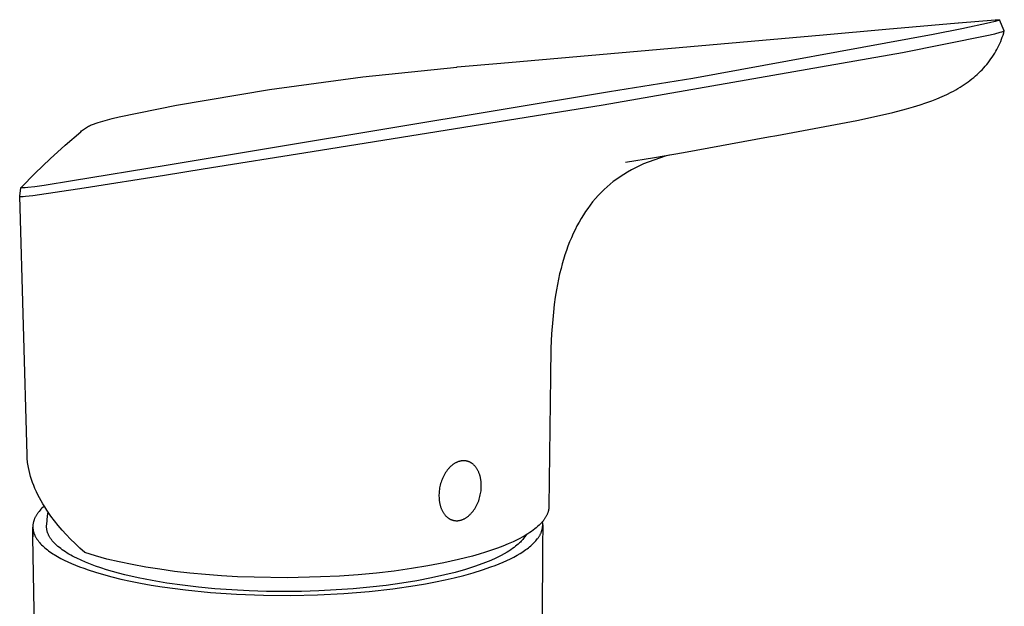
# Model space of a CAD drawing. Units: millimetres. Extents: x -334 to 136, y -329 to 311.
# Drawn here: x -334 to -217, y -155 to -85 of the extents above; entities that cross this region are included whole.
import ezdxf

# ---------------------------------------------------------------- set-up
doc = ezdxf.new("R2010")
doc.units = ezdxf.units.MM
doc.header["$MEASUREMENT"] = 0
doc.layers.add('Default', color=7, linetype='Continuous', true_color=0x000000)

msp = doc.modelspace()

# ---------------------------------------------------------------- linework, layer by layer
at = {"layer": 'Default', "color": 7, "true_color": 0xffffff}
for p, q in [((-230.81, -86.51), (-222.17, -85.76)), ((-222.15, -85.76), (-217.74, -85.39)), ((-218.41, -85.74), (-221.75, -86.46)), ((-217.73, -85.57), (-218.41, -85.74)), ((-217.74, -85.39), (-217.53, -85.37)), ((-217.52, -85.51), (-217.73, -85.57)), ((-217.53, -85.37), (-217.48, -85.37)), ((-217.37, -85.47), (-217.52, -85.51)), ((-217.48, -85.37), (-217.45, -85.37)), ((-217.45, -85.37), (-217.4, -85.37)), ((-217.4, -85.37), (-217.37, -85.37)), ((-217.37, -85.37), (-217.33, -85.37)), ((-217.33, -85.45), (-217.37, -85.47)), ((-217.33, -85.37), (-217.32, -85.37)), ((-217.32, -85.45), (-217.33, -85.45)), ((-217.32, -85.37), (-217.31, -85.37)), ((-217.31, -85.44), (-217.32, -85.45)), ((-217.31, -85.37), (-217.31, -85.37)), ((-217.31, -85.37), (-217.3, -85.37)), ((-217.3, -85.44), (-217.31, -85.44)), ((-217.3, -85.37), (-217.3, -85.37)), ((-217.3, -85.37), (-217.29, -85.37)), ((-217.28, -85.43), (-217.3, -85.44)), ((-217.29, -85.37), (-217.29, -85.37)), ((-217.29, -85.37), (-217.29, -85.37)), ((-217.29, -85.37), (-217.28, -85.37)), ((-217.28, -85.37), (-217.28, -85.37)), ((-217.28, -85.37), (-217.28, -85.37)), ((-217.28, -85.37), (-217.27, -85.37)), ((-217.27, -85.43), (-217.28, -85.43)), ((-217.27, -85.37), (-217.27, -85.37)), ((-217.27, -85.37), (-217.26, -85.37)), ((-217.26, -85.42), (-217.27, -85.43)), ((-217.26, -85.37), (-217.26, -85.38)), ((-217.26, -85.38), (-217.26, -85.38)), ((-217.26, -85.38), (-217.26, -85.38)), ((-217.26, -85.38), (-217.25, -85.38)), ((-217.25, -85.42), (-217.26, -85.42)), ((-217.26, -85.42), (-217.26, -85.42)), ((-217.25, -85.38), (-217.25, -85.38)), ((-217.25, -85.38), (-217.25, -85.38)), ((-217.25, -85.38), (-217.25, -85.38)), ((-217.25, -85.38), (-217.24, -85.38)), ((-217.24, -85.41), (-217.25, -85.41)), ((-217.25, -85.41), (-217.25, -85.41)), ((-217.25, -85.41), (-217.25, -85.42)), ((-217.24, -85.38), (-217.24, -85.38)), ((-217.24, -85.38), (-217.24, -85.38)), ((-217.24, -85.38), (-217.24, -85.38)), ((-217.24, -85.38), (-217.24, -85.38)), ((-217.24, -85.38), (-217.24, -85.39)), ((-217.24, -85.39), (-217.24, -85.39)), ((-217.24, -85.39), (-217.24, -85.39)), ((-217.24, -85.39), (-217.24, -85.39)), ((-217.24, -85.39), (-217.24, -85.39)), ((-217.24, -85.39), (-217.24, -85.39)), ((-217.24, -85.39), (-217.24, -85.39)), ((-217.24, -85.39), (-217.24, -85.39)), ((-217.24, -85.39), (-217.24, -85.39)), ((-217.24, -85.39), (-217.24, -85.39)), ((-217.24, -85.39), (-217.23, -85.39)), ((-217.23, -85.4), (-217.24, -85.4)), ((-217.24, -85.4), (-217.24, -85.4)), ((-217.24, -85.4), (-217.24, -85.4)), ((-217.24, -85.4), (-217.24, -85.4)), ((-217.24, -85.4), (-217.24, -85.4)), ((-217.24, -85.4), (-217.24, -85.41)), ((-217.24, -85.41), (-217.24, -85.41)), ((-217.24, -85.41), (-217.24, -85.41)), ((-217.24, -85.41), (-217.24, -85.41)), ((-217.24, -85.41), (-217.24, -85.41)), ((-217.24, -85.41), (-217.24, -85.41)), ((-217.24, -85.41), (-217.24, -85.41)), ((-217.24, -85.41), (-217.24, -85.41)), ((-217.23, -85.39), (-217.23, -85.39)), ((-217.23, -85.39), (-217.23, -85.39)), ((-217.23, -85.39), (-217.23, -85.39)), ((-217.23, -85.39), (-217.23, -85.39)), ((-217.23, -85.39), (-217.23, -85.39)), ((-217.23, -85.39), (-217.23, -85.39)), ((-217.23, -85.39), (-217.23, -85.39)), ((-217.23, -85.39), (-217.23, -85.39)), ((-217.23, -85.39), (-217.23, -85.39)), ((-217.23, -85.39), (-217.23, -85.39)), ((-217.23, -85.39), (-217.23, -85.39)), ((-217.23, -85.39), (-217.23, -85.39)), ((-217.23, -85.39), (-217.23, -85.39)), ((-217.23, -85.39), (-217.23, -85.39)), ((-217.23, -85.39), (-217.23, -85.39)), ((-217.23, -85.39), (-217.23, -85.39)), ((-217.23, -85.39), (-217.23, -85.39)), ((-217.23, -85.39), (-217.23, -85.39)), ((-217.23, -85.39), (-217.23, -85.39)), ((-217.23, -85.39), (-217.23, -85.39)), ((-217.23, -85.39), (-217.23, -85.39)), ((-217.23, -85.39), (-217.23, -85.39)), ((-217.23, -85.39), (-217.23, -85.39)), ((-217.23, -85.39), (-217.23, -85.39)), ((-217.23, -85.39), (-217.23, -85.39)), ((-217.23, -85.39), (-217.23, -85.4)), ((-217.23, -85.4), (-217.23, -85.4)), ((-217.23, -85.4), (-217.23, -85.4)), ((-217.23, -85.4), (-217.23, -85.4)), ((-217.23, -85.4), (-217.23, -85.4)), ((-217.23, -85.4), (-217.23, -85.4)), ((-217.23, -85.4), (-217.23, -85.4)), ((-217.23, -85.4), (-217.23, -85.4)), ((-217.23, -85.4), (-217.23, -85.4)), ((-217.23, -85.4), (-217.23, -85.4)), ((-217.23, -85.4), (-217.23, -85.4)), ((-217.23, -85.4), (-217.23, -85.4)), ((-217.23, -85.4), (-217.23, -85.4)), ((-217.23, -85.4), (-217.23, -85.4)), ((-217.23, -85.4), (-217.23, -85.4)), ((-217.23, -85.4), (-217.23, -85.4)), ((-217.23, -85.4), (-217.23, -85.4)), ((-217.23, -85.4), (-217.23, -85.4)), ((-217.23, -85.4), (-217.23, -85.4)), ((-217.23, -85.4), (-217.23, -85.4)), ((-217.23, -85.4), (-217.23, -85.4)), ((-217.23, -85.4), (-217.23, -85.4)), ((-217.23, -85.4), (-217.23, -85.4)), ((-217.23, -85.4), (-217.23, -85.4)), ((-217.23, -85.4), (-217.23, -85.4)), ((-217.23, -85.4), (-217.23, -85.4)), ((-216.66, -86.68), (-217.23, -85.4)), ((-238.32, -87.19), (-230.81, -86.51)), ((-221.75, -86.46), (-225.15, -87.14)), ((-218.74, -87.26), (-217.8, -87.04)), ((-217.8, -87.04), (-217.14, -86.87)), ((-217.14, -86.87), (-216.94, -86.81)), ((-216.94, -86.81), (-216.85, -86.78)), ((-216.85, -86.78), (-216.81, -86.77)), ((-216.81, -86.77), (-216.77, -86.75)), ((-216.81, -87.2), (-216.73, -86.95)), ((-216.77, -86.75), (-216.75, -86.74)), ((-216.75, -86.74), (-216.74, -86.74)), ((-216.74, -86.74), (-216.73, -86.73)), ((-216.73, -86.95), (-216.66, -86.69)), ((-216.73, -86.73), (-216.72, -86.73)), ((-216.72, -86.73), (-216.71, -86.72)), ((-216.71, -86.72), (-216.7, -86.72)), ((-216.7, -86.72), (-216.68, -86.71)), ((-216.68, -86.71), (-216.68, -86.7)), ((-216.68, -86.7), (-216.67, -86.7)), ((-216.68, -86.71), (-216.68, -86.71)), ((-216.68, -86.71), (-216.68, -86.71)), ((-216.67, -86.7), (-216.66, -86.69)), ((-216.67, -86.7), (-216.67, -86.7)), ((-216.67, -86.7), (-216.67, -86.7)), ((-216.67, -86.7), (-216.67, -86.7)), ((-216.67, -86.7), (-216.67, -86.7)), ((-216.67, -86.7), (-216.67, -86.7)), ((-216.67, -86.7), (-216.67, -86.7)), ((-216.66, -86.69), (-216.66, -86.68)), ((-216.66, -86.68), (-216.66, -86.68)), ((-216.66, -86.68), (-216.66, -86.68)), ((-216.66, -86.68), (-216.66, -86.68)), ((-216.66, -86.68), (-216.66, -86.68)), ((-216.66, -86.68), (-216.66, -86.68)), ((-216.66, -86.68), (-216.66, -86.68)), ((-216.66, -86.68), (-216.66, -86.68)), ((-216.66, -86.68), (-216.66, -86.68)), ((-216.66, -86.68), (-216.66, -86.68)), ((-216.66, -86.68), (-216.66, -86.68)), ((-216.66, -86.68), (-216.66, -86.68)), ((-216.66, -86.68), (-216.66, -86.68)), ((-216.66, -86.68), (-216.66, -86.68)), ((-216.66, -86.68), (-216.66, -86.68)), ((-216.66, -86.68), (-216.66, -86.68)), ((-216.66, -86.68), (-216.66, -86.68)), ((-216.66, -86.68), (-216.66, -86.68)), ((-216.66, -86.68), (-216.66, -86.68)), ((-216.66, -86.68), (-216.66, -86.68)), ((-216.66, -86.68), (-216.66, -86.68)), ((-216.66, -86.68), (-216.66, -86.68)), ((-216.66, -86.68), (-216.66, -86.68)), ((-216.66, -86.68), (-216.66, -86.68)), ((-216.66, -86.68), (-216.66, -86.68)), ((-216.66, -86.68), (-216.66, -86.68)), ((-216.66, -86.68), (-216.66, -86.68)), ((-216.66, -86.68), (-216.66, -86.68)), ((-216.66, -86.68), (-216.66, -86.68)), ((-216.66, -86.68), (-216.66, -86.68)), ((-216.66, -86.68), (-216.66, -86.68)), ((-216.66, -86.68), (-216.66, -86.68)), ((-216.66, -86.68), (-216.66, -86.68)), ((-216.66, -86.69), (-216.66, -86.68)), ((-216.66, -86.69), (-216.66, -86.69)), ((-216.66, -86.69), (-216.66, -86.69)), ((-216.66, -86.69), (-216.66, -86.69)), ((-216.66, -86.69), (-216.66, -86.69)), ((-216.66, -86.69), (-216.66, -86.69)), ((-216.66, -86.69), (-216.66, -86.69)), ((-216.66, -86.69), (-216.66, -86.69)), ((-216.66, -86.69), (-216.66, -86.69)), ((-216.66, -86.69), (-216.66, -86.69)), ((-216.66, -86.69), (-216.66, -86.69)), ((-216.66, -86.69), (-216.66, -86.69)), ((-216.66, -86.69), (-216.66, -86.69)), ((-216.66, -86.69), (-216.66, -86.69)), ((-216.66, -86.69), (-216.66, -86.69)), ((-216.66, -86.69), (-216.66, -86.69)), ((-216.66, -86.69), (-216.66, -86.69)), ((-255.53, -88.69), (-238.32, -87.19)), ((-225.15, -87.14), (-253.89, -92.38)), ((-228.83, -89.3), (-218.74, -87.26)), ((-217.31, -88.45), (-217.2, -88.2)), ((-217.2, -88.2), (-217.09, -87.96)), ((-217.09, -87.96), (-216.99, -87.71)), ((-216.99, -87.71), (-216.9, -87.46)), ((-216.9, -87.46), (-216.81, -87.2)), ((-276.83, -90.55), (-255.53, -88.69)), ((-264.61, -95.56), (-228.83, -89.3)), ((-217.93, -89.59), (-217.8, -89.37)), ((-217.8, -89.37), (-217.67, -89.14)), ((-217.67, -89.14), (-217.54, -88.92)), ((-217.54, -88.92), (-217.42, -88.69)), ((-217.42, -88.69), (-217.31, -88.45)), ((-282.06, -91.02), (-276.83, -90.55)), ((-218.76, -90.73), (-218.59, -90.52)), ((-218.59, -90.52), (-218.42, -90.29)), ((-218.42, -90.29), (-218.25, -90.06)), ((-218.25, -90.06), (-218.09, -89.83)), ((-218.09, -89.83), (-217.93, -89.59)), ((-293.34, -92.19), (-282.12, -91.03)), ((-282.12, -91.03), (-282.06, -91.02)), ((-219.89, -91.91), (-219.69, -91.72)), ((-219.69, -91.72), (-219.5, -91.53)), ((-219.5, -91.53), (-219.31, -91.34)), ((-219.31, -91.34), (-219.12, -91.14)), ((-219.12, -91.14), (-218.94, -90.94)), ((-218.94, -90.94), (-218.76, -90.73)), ((-304.51, -93.71), (-293.34, -92.19)), ((-253.89, -92.38), (-263.87, -94)), ((-221.46, -93.12), (-221.22, -92.96)), ((-221.22, -92.96), (-220.99, -92.8)), ((-220.99, -92.8), (-220.76, -92.63)), ((-220.76, -92.63), (-220.54, -92.45)), ((-220.54, -92.45), (-220.31, -92.27)), ((-220.31, -92.27), (-220.1, -92.09)), ((-220.1, -92.09), (-219.89, -91.91)), ((-263.87, -94), (-316.86, -102.78)), ((-315.63, -95.58), (-304.51, -93.71)), ((-223.54, -94.3), (-223, -94.03)), ((-223, -94.03), (-222.73, -93.89)), ((-222.73, -93.89), (-222.46, -93.74)), ((-222.46, -93.74), (-222.2, -93.59)), ((-222.2, -93.59), (-221.94, -93.43)), ((-221.94, -93.43), (-221.7, -93.28)), ((-221.7, -93.28), (-221.46, -93.12)), ((-226.71, -95.53), (-226.02, -95.3)), ((-226.02, -95.3), (-225.33, -95.05)), ((-225.33, -95.05), (-224.71, -94.81)), ((-224.71, -94.81), (-224.1, -94.55)), ((-224.1, -94.55), (-223.54, -94.3)), ((-322.48, -96.99), (-315.63, -95.58)), ((-273.82, -97.03), (-264.61, -95.56)), ((-231.93, -96.9), (-229.99, -96.44)), ((-229.99, -96.44), (-228.34, -96.02)), ((-228.34, -96.02), (-227.52, -95.78)), ((-227.52, -95.78), (-226.71, -95.53)), ((-325.76, -97.94), (-324.96, -97.66)), ((-324.96, -97.66), (-324.14, -97.41)), ((-324.14, -97.41), (-323.31, -97.18)), ((-323.31, -97.18), (-322.48, -96.99)), ((-299.38, -101.12), (-273.82, -97.03)), ((-243.86, -99.19), (-234.3, -97.4)), ((-234.3, -97.4), (-231.93, -96.9)), ((-328.93, -100.35), (-327.07, -98.75)), ((-327.07, -98.75), (-326.97, -98.66)), ((-326.97, -98.66), (-326.86, -98.57)), ((-326.86, -98.57), (-326.75, -98.49)), ((-326.75, -98.49), (-326.63, -98.4)), ((-326.63, -98.4), (-326.51, -98.33)), ((-326.51, -98.33), (-326.39, -98.25)), ((-326.39, -98.25), (-326.27, -98.18)), ((-326.27, -98.18), (-326.15, -98.11)), ((-326.15, -98.11), (-326.02, -98.05)), ((-326.02, -98.05), (-325.89, -97.99)), ((-325.89, -97.99), (-325.76, -97.94)), ((-254.99, -101.23), (-244.83, -99.37)), ((-244.83, -99.37), (-243.86, -99.19)), ((-330.73, -101.99), (-328.93, -100.35)), ((-312.41, -103.2), (-299.38, -101.12)), ((-332.49, -103.69), (-330.73, -101.99)), ((-261.95, -102.41), (-258.47, -101.85)), ((-257.19, -101.66), (-259.77, -102.6)), ((-258.47, -101.85), (-254.99, -101.23)), ((-256.74, -101.55), (-257.19, -101.66)), ((-316.86, -102.78), (-328.05, -104.64)), ((-317.05, -103.94), (-312.41, -103.2)), ((-261.24, -103.32), (-261.72, -103.59)), ((-260.76, -103.07), (-261.24, -103.32)), ((-260.27, -102.83), (-260.76, -103.07)), ((-259.77, -102.6), (-260.27, -102.83)), ((-334.2, -105.43), (-332.49, -103.69)), ((-328.05, -104.64), (-331.44, -105.17)), ((-326.67, -105.48), (-317.05, -103.94)), ((-263.4, -104.72), (-263.78, -105.03)), ((-262.99, -104.42), (-263.4, -104.72)), ((-262.58, -104.13), (-262.99, -104.42)), ((-262.15, -103.85), (-262.58, -104.13)), ((-261.72, -103.59), (-262.15, -103.85)), ((-334.36, -106.46), (-334.21, -105.45)), ((-334.21, -105.45), (-334.21, -105.44)), ((-334.21, -105.44), (-334.21, -105.44)), ((-334.21, -105.44), (-334.21, -105.44)), ((-334.21, -105.44), (-334.21, -105.44)), ((-334.21, -105.44), (-334.21, -105.44)), ((-334.21, -105.44), (-334.21, -105.44)), ((-334.21, -105.44), (-334.21, -105.44)), ((-334.21, -105.44), (-334.21, -105.44)), ((-334.21, -105.44), (-334.21, -105.44)), ((-334.21, -105.44), (-334.21, -105.44)), ((-334.21, -105.44), (-334.21, -105.44)), ((-334.21, -105.44), (-334.21, -105.44)), ((-334.21, -105.44), (-334.2, -105.44)), ((-334.21, -105.46), (-334.21, -105.45)), ((-334.21, -105.45), (-334.21, -105.45)), ((-334.21, -105.45), (-334.21, -105.45)), ((-334.21, -105.45), (-334.21, -105.45)), ((-334.21, -105.45), (-334.21, -105.45)), ((-334.21, -105.45), (-334.21, -105.45)), ((-334.21, -105.45), (-334.21, -105.45)), ((-334.21, -105.45), (-334.21, -105.45)), ((-334.21, -105.45), (-334.21, -105.45)), ((-334.21, -105.45), (-334.21, -105.45)), ((-334.21, -105.45), (-334.21, -105.45)), ((-334.21, -105.45), (-334.21, -105.45)), ((-334.21, -105.45), (-334.21, -105.45)), ((-334.21, -105.45), (-334.21, -105.45)), ((-334.21, -105.45), (-334.21, -105.45)), ((-334.21, -105.45), (-334.21, -105.45)), ((-334.21, -105.45), (-334.21, -105.45)), ((-334.21, -105.45), (-334.21, -105.45)), ((-334.21, -105.45), (-334.21, -105.45)), ((-334.21, -105.45), (-334.21, -105.45)), ((-334.21, -105.45), (-334.21, -105.45)), ((-334.21, -105.45), (-334.21, -105.45)), ((-334.21, -105.45), (-334.21, -105.45)), ((-334.21, -105.45), (-334.21, -105.45)), ((-334.21, -105.45), (-334.21, -105.45)), ((-334.21, -105.45), (-334.21, -105.45)), ((-334.21, -105.45), (-334.21, -105.45)), ((-334.21, -105.45), (-334.21, -105.45)), ((-334.21, -105.45), (-334.21, -105.45)), ((-334.21, -105.45), (-334.21, -105.45)), ((-334.21, -105.45), (-334.21, -105.45)), ((-334.21, -105.45), (-334.21, -105.45)), ((-334.21, -105.45), (-334.21, -105.45)), ((-334.21, -105.45), (-334.21, -105.45)), ((-334.2, -105.46), (-334.21, -105.46)), ((-334.21, -105.46), (-334.21, -105.46)), ((-334.21, -105.46), (-334.21, -105.46)), ((-334.21, -105.46), (-334.21, -105.46)), ((-334.21, -105.46), (-334.21, -105.46)), ((-334.21, -105.46), (-334.21, -105.46)), ((-334.21, -105.46), (-334.21, -105.46)), ((-334.21, -105.46), (-334.21, -105.46)), ((-334.21, -105.46), (-334.21, -105.46)), ((-334.21, -105.46), (-334.21, -105.46)), ((-334.21, -105.46), (-334.21, -105.46)), ((-334.21, -105.46), (-334.21, -105.46)), ((-334.21, -105.46), (-334.21, -105.46)), ((-334.21, -105.46), (-334.21, -105.46)), ((-334.21, -105.46), (-334.21, -105.46)), ((-334.21, -105.46), (-334.21, -105.46)), ((-334.21, -105.46), (-334.21, -105.46)), ((-334.2, -105.44), (-334.2, -105.43)), ((-334.2, -105.43), (-334.2, -105.43)), ((-334.2, -105.43), (-334.2, -105.43)), ((-334.2, -105.43), (-334.2, -105.43)), ((-334.2, -105.43), (-334.2, -105.43)), ((-334.2, -105.44), (-334.2, -105.44)), ((-334.2, -105.44), (-334.2, -105.44)), ((-334.2, -105.47), (-334.2, -105.46)), ((-334.2, -105.46), (-334.2, -105.46)), ((-334.2, -105.46), (-334.2, -105.46)), ((-334.2, -105.46), (-334.2, -105.46)), ((-334.2, -105.46), (-334.2, -105.46)), ((-334.2, -105.46), (-334.2, -105.46)), ((-334.2, -105.46), (-334.2, -105.46)), ((-334.2, -105.46), (-334.2, -105.46)), ((-334.19, -105.47), (-334.2, -105.47)), ((-334.2, -105.47), (-334.2, -105.47)), ((-334.2, -105.47), (-334.2, -105.47)), ((-334.18, -105.47), (-334.19, -105.47)), ((-334.19, -105.47), (-334.19, -105.47)), ((-334.19, -105.47), (-334.19, -105.47)), ((-334.19, -105.47), (-334.19, -105.47)), ((-334.19, -105.47), (-334.19, -105.47)), ((-334.19, -105.47), (-334.19, -105.47)), ((-334.17, -105.47), (-334.18, -105.47)), ((-334.18, -105.47), (-334.18, -105.47)), ((-334.18, -105.47), (-334.18, -105.47)), ((-334.18, -105.47), (-334.18, -105.47)), ((-334.17, -105.48), (-334.17, -105.47)), ((-334.17, -105.47), (-334.17, -105.47)), ((-334.16, -105.48), (-334.17, -105.48)), ((-334.15, -105.48), (-334.16, -105.48)), ((-334.14, -105.48), (-334.15, -105.48)), ((-334.12, -105.48), (-334.14, -105.48)), ((-334.09, -105.48), (-334.12, -105.48)), ((-334.07, -105.48), (-334.09, -105.48)), ((-334.03, -105.48), (-334.07, -105.48)), ((-333.96, -105.48), (-334.03, -105.48)), ((-333.83, -105.48), (-333.96, -105.48)), ((-333.71, -105.47), (-333.83, -105.48)), ((-333.37, -105.44), (-333.71, -105.47)), ((-332.55, -105.33), (-333.37, -105.44)), ((-332.8, -106.37), (-326.67, -105.48)), ((-331.44, -105.17), (-332.55, -105.33)), ((-264.5, -105.67), (-264.85, -106.01)), ((-264.14, -105.34), (-264.5, -105.67)), ((-263.78, -105.03), (-264.14, -105.34)), ((-333.48, -137.35), (-334.36, -106.47)), ((-334.36, -106.47), (-334.36, -106.47)), ((-334.36, -106.47), (-334.36, -106.47)), ((-334.36, -106.47), (-334.36, -106.47)), ((-334.36, -106.47), (-334.36, -106.47)), ((-334.36, -106.47), (-334.36, -106.47)), ((-334.36, -106.47), (-334.36, -106.47)), ((-334.36, -106.47), (-334.36, -106.47)), ((-334.36, -106.47), (-334.36, -106.47)), ((-334.36, -106.47), (-334.36, -106.47)), ((-334.36, -106.47), (-334.36, -106.47)), ((-334.36, -106.47), (-334.36, -106.47)), ((-334.36, -106.47), (-334.36, -106.47)), ((-334.36, -106.47), (-334.36, -106.47)), ((-334.36, -106.47), (-334.36, -106.47)), ((-334.36, -106.47), (-334.36, -106.47)), ((-334.36, -106.47), (-334.36, -106.47)), ((-334.36, -106.47), (-334.36, -106.47)), ((-334.36, -106.47), (-334.36, -106.47)), ((-334.36, -106.47), (-334.36, -106.47)), ((-334.36, -106.47), (-334.36, -106.47)), ((-334.36, -106.47), (-334.36, -106.47)), ((-334.36, -106.47), (-334.36, -106.47)), ((-334.36, -106.47), (-334.36, -106.47)), ((-334.36, -106.47), (-334.36, -106.47)), ((-334.36, -106.47), (-334.36, -106.47)), ((-334.36, -106.47), (-334.35, -106.47)), ((-334.35, -106.47), (-334.35, -106.47)), ((-334.35, -106.47), (-334.35, -106.47)), ((-334.35, -106.47), (-334.35, -106.47)), ((-334.35, -106.47), (-334.35, -106.48)), ((-334.35, -106.48), (-334.35, -106.48)), ((-334.35, -106.48), (-334.35, -106.48)), ((-334.35, -106.48), (-334.35, -106.48)), ((-334.35, -106.48), (-334.35, -106.48)), ((-334.35, -106.48), (-334.35, -106.48)), ((-334.35, -106.48), (-334.35, -106.48)), ((-334.35, -106.48), (-334.35, -106.48)), ((-334.35, -106.48), (-334.35, -106.48)), ((-334.35, -106.48), (-334.35, -106.48)), ((-334.35, -106.48), (-334.35, -106.48)), ((-334.35, -106.48), (-334.34, -106.48)), ((-334.34, -106.48), (-334.34, -106.48)), ((-334.34, -106.48), (-334.34, -106.48)), ((-334.34, -106.48), (-334.34, -106.48)), ((-334.34, -106.48), (-334.34, -106.48)), ((-334.34, -106.48), (-334.33, -106.48)), ((-334.33, -106.48), (-334.33, -106.48)), ((-334.33, -106.48), (-334.33, -106.49)), ((-334.33, -106.49), (-334.32, -106.49)), ((-334.32, -106.49), (-334.32, -106.49)), ((-334.32, -106.49), (-334.31, -106.49)), ((-334.31, -106.49), (-334.3, -106.49)), ((-334.3, -106.49), (-334.28, -106.49)), ((-334.28, -106.49), (-334.27, -106.49)), ((-334.27, -106.49), (-334.25, -106.49)), ((-334.25, -106.49), (-334.24, -106.5)), ((-334.24, -106.5), (-334.22, -106.5)), ((-334.22, -106.5), (-334.18, -106.5)), ((-334.18, -106.5), (-334.12, -106.5)), ((-334.12, -106.5), (-334.07, -106.49)), ((-334.07, -106.49), (-333.96, -106.49)), ((-333.96, -106.49), (-333.66, -106.46)), ((-333.66, -106.46), (-332.8, -106.37)), ((-265.54, -106.75), (-265.87, -107.14)), ((-265.2, -106.37), (-265.54, -106.75)), ((-264.85, -106.01), (-265.2, -106.37)), ((-266.46, -107.92), (-266.72, -108.29)), ((-266.18, -107.55), (-266.46, -107.92)), ((-265.87, -107.14), (-266.18, -107.55)), ((-267.24, -109.12), (-267.49, -109.56)), ((-266.98, -108.7), (-267.24, -109.12)), ((-266.72, -108.29), (-266.98, -108.7)), ((-267.97, -110.46), (-268.19, -110.92)), ((-267.74, -110.01), (-267.97, -110.46)), ((-267.49, -109.56), (-267.74, -110.01)), ((-268.41, -111.42), (-268.62, -111.92)), ((-268.19, -110.92), (-268.41, -111.42)), ((-269, -112.93), (-269.18, -113.47)), ((-268.82, -112.42), (-269, -112.93)), ((-268.62, -111.92), (-268.82, -112.42)), ((-269.35, -114.01), (-269.51, -114.56)), ((-269.18, -113.47), (-269.35, -114.01)), ((-269.65, -115.11), (-269.81, -115.73)), ((-269.51, -114.56), (-269.65, -115.11)), ((-269.95, -116.37), (-270.08, -117.01)), ((-269.81, -115.73), (-269.95, -116.37)), ((-270.19, -117.66), (-270.33, -118.53)), ((-270.08, -117.01), (-270.19, -117.66)), ((-270.33, -118.53), (-270.45, -119.4)), ((-270.45, -119.4), (-270.55, -120.3)), ((-270.64, -121.21), (-270.77, -122.9)), ((-270.55, -120.3), (-270.64, -121.21)), ((-270.77, -122.9), (-270.85, -124.61)), ((-270.85, -124.61), (-270.92, -127.99)), ((-270.92, -127.99), (-271.1, -143.53)), ((-333.48, -137.54), (-333.48, -137.35)), ((-333.46, -137.73), (-333.48, -137.54)), ((-333.45, -137.92), (-333.46, -137.73)), ((-333.43, -138.11), (-333.45, -137.92)), ((-333.41, -138.3), (-333.43, -138.11)), ((-333.38, -138.49), (-333.41, -138.3)), ((-333.35, -138.69), (-333.38, -138.49)), ((-333.31, -138.88), (-333.35, -138.69)), ((-333.24, -139.24), (-333.31, -138.88)), ((-282.92, -138.84), (-282.98, -138.89)), ((-282.86, -138.78), (-282.92, -138.84)), ((-282.81, -138.73), (-282.86, -138.78)), ((-282.75, -138.68), (-282.81, -138.73)), ((-282.69, -138.63), (-282.75, -138.68)), ((-282.63, -138.58), (-282.69, -138.63)), ((-282.57, -138.54), (-282.63, -138.58)), ((-282.51, -138.49), (-282.57, -138.54)), ((-282.45, -138.45), (-282.51, -138.49)), ((-282.39, -138.41), (-282.45, -138.45)), ((-282.33, -138.38), (-282.39, -138.41)), ((-282.27, -138.34), (-282.33, -138.38)), ((-282.21, -138.31), (-282.27, -138.34)), ((-282.15, -138.28), (-282.21, -138.31)), ((-282.1, -138.25), (-282.15, -138.28)), ((-282.04, -138.23), (-282.1, -138.25)), ((-281.98, -138.2), (-282.04, -138.23)), ((-281.92, -138.18), (-281.98, -138.2)), ((-281.86, -138.16), (-281.92, -138.18)), ((-281.8, -138.15), (-281.86, -138.16)), ((-281.75, -138.13), (-281.8, -138.15)), ((-281.69, -138.12), (-281.75, -138.13)), ((-281.63, -138.11), (-281.69, -138.12)), ((-281.58, -138.1), (-281.63, -138.11)), ((-281.52, -138.09), (-281.58, -138.1)), ((-281.46, -138.08), (-281.52, -138.09)), ((-281.41, -138.08), (-281.46, -138.08)), ((-281.35, -138.07), (-281.41, -138.08)), ((-281.29, -138.07), (-281.35, -138.07)), ((-281.23, -138.07), (-281.29, -138.07)), ((-281.17, -138.08), (-281.23, -138.07)), ((-281.12, -138.08), (-281.17, -138.08)), ((-281.09, -138.08), (-281.12, -138.08)), ((-281.06, -138.09), (-281.09, -138.08)), ((-281.03, -138.09), (-281.06, -138.09)), ((-281, -138.1), (-281.03, -138.09)), ((-280.97, -138.1), (-281, -138.1)), ((-280.94, -138.11), (-280.97, -138.1)), ((-280.91, -138.11), (-280.94, -138.11)), ((-280.88, -138.12), (-280.91, -138.11)), ((-280.85, -138.13), (-280.88, -138.12)), ((-280.82, -138.14), (-280.85, -138.13)), ((-280.79, -138.15), (-280.82, -138.14)), ((-280.76, -138.15), (-280.79, -138.15)), ((-280.74, -138.16), (-280.76, -138.15)), ((-280.71, -138.18), (-280.74, -138.16)), ((-280.68, -138.19), (-280.71, -138.18)), ((-280.65, -138.2), (-280.68, -138.19)), ((-280.62, -138.21), (-280.65, -138.2)), ((-280.59, -138.22), (-280.62, -138.21)), ((-280.56, -138.24), (-280.59, -138.22)), ((-280.54, -138.25), (-280.56, -138.24)), ((-280.51, -138.26), (-280.54, -138.25)), ((-280.48, -138.28), (-280.51, -138.26)), ((-280.45, -138.29), (-280.48, -138.28)), ((-280.42, -138.31), (-280.45, -138.29)), ((-280.4, -138.33), (-280.42, -138.31)), ((-280.37, -138.34), (-280.4, -138.33)), ((-280.34, -138.36), (-280.37, -138.34)), ((-280.31, -138.38), (-280.34, -138.36)), ((-280.26, -138.42), (-280.31, -138.38)), ((-280.21, -138.46), (-280.26, -138.42)), ((-280.16, -138.5), (-280.21, -138.46)), ((-280.11, -138.55), (-280.16, -138.5)), ((-280.06, -138.59), (-280.11, -138.55)), ((-280.01, -138.64), (-280.06, -138.59)), ((-279.96, -138.69), (-280.01, -138.64)), ((-279.91, -138.75), (-279.96, -138.69)), ((-279.87, -138.8), (-279.91, -138.75)), ((-279.82, -138.86), (-279.87, -138.8)), ((-279.78, -138.92), (-279.82, -138.86)), ((-333.15, -139.6), (-333.24, -139.24)), ((-333.05, -139.96), (-333.15, -139.6)), ((-332.94, -140.32), (-333.05, -139.96)), ((-283.75, -140.05), (-283.79, -140.13)), ((-283.71, -139.96), (-283.75, -140.05)), ((-283.67, -139.88), (-283.71, -139.96)), ((-283.63, -139.8), (-283.67, -139.88)), ((-283.58, -139.72), (-283.63, -139.8)), ((-283.54, -139.65), (-283.58, -139.72)), ((-283.49, -139.57), (-283.54, -139.65)), ((-283.45, -139.49), (-283.49, -139.57)), ((-283.4, -139.42), (-283.45, -139.49)), ((-283.35, -139.35), (-283.4, -139.42)), ((-283.3, -139.28), (-283.35, -139.35)), ((-283.25, -139.21), (-283.3, -139.28)), ((-283.19, -139.14), (-283.25, -139.21)), ((-283.14, -139.08), (-283.19, -139.14)), ((-283.09, -139.02), (-283.14, -139.08)), ((-283.03, -138.95), (-283.09, -139.02)), ((-282.98, -138.89), (-283.03, -138.95)), ((-279.74, -138.98), (-279.78, -138.92)), ((-279.7, -139.04), (-279.74, -138.98)), ((-279.66, -139.1), (-279.7, -139.04)), ((-279.62, -139.17), (-279.66, -139.1)), ((-279.58, -139.24), (-279.62, -139.17)), ((-279.55, -139.3), (-279.58, -139.24)), ((-279.52, -139.37), (-279.55, -139.3)), ((-279.49, -139.45), (-279.52, -139.37)), ((-279.46, -139.52), (-279.49, -139.45)), ((-279.43, -139.59), (-279.46, -139.52)), ((-279.4, -139.67), (-279.43, -139.59)), ((-279.37, -139.74), (-279.4, -139.67)), ((-279.35, -139.82), (-279.37, -139.74)), ((-279.33, -139.89), (-279.35, -139.82)), ((-279.31, -139.97), (-279.33, -139.89)), ((-279.29, -140.05), (-279.31, -139.97)), ((-279.27, -140.13), (-279.29, -140.05)), ((-332.82, -140.68), (-332.94, -140.32)), ((-332.68, -141.04), (-332.82, -140.68)), ((-332.53, -141.41), (-332.68, -141.04)), ((-284.12, -141.16), (-284.16, -141.33)), ((-284.08, -140.99), (-284.12, -141.16)), ((-284.04, -140.81), (-284.08, -140.99)), ((-283.98, -140.64), (-284.04, -140.81)), ((-283.92, -140.47), (-283.98, -140.64)), ((-283.89, -140.38), (-283.92, -140.47)), ((-283.86, -140.3), (-283.89, -140.38)), ((-283.82, -140.21), (-283.86, -140.3)), ((-283.79, -140.13), (-283.82, -140.21)), ((-279.26, -140.21), (-279.27, -140.13)), ((-279.24, -140.29), (-279.26, -140.21)), ((-279.23, -140.37), (-279.24, -140.29)), ((-279.22, -140.45), (-279.23, -140.37)), ((-279.21, -140.53), (-279.22, -140.45)), ((-279.2, -140.61), (-279.21, -140.53)), ((-279.19, -140.69), (-279.2, -140.61)), ((-279.18, -140.85), (-279.19, -140.69)), ((-279.18, -141.01), (-279.18, -140.85)), ((-279.18, -141.17), (-279.18, -141.01)), ((-279.18, -141.32), (-279.18, -141.17)), ((-332.36, -141.77), (-332.53, -141.41)), ((-332.19, -142.14), (-332.36, -141.77)), ((-332, -142.5), (-332.19, -142.14)), ((-284.23, -142), (-284.24, -142.16)), ((-284.24, -142.16), (-284.24, -142.31)), ((-284.24, -142.31), (-284.23, -142.47)), ((-284.22, -141.83), (-284.23, -142)), ((-284.21, -141.67), (-284.22, -141.83)), ((-284.18, -141.5), (-284.21, -141.67)), ((-284.16, -141.33), (-284.18, -141.5)), ((-279.38, -142.5), (-279.34, -142.33)), ((-279.34, -142.33), (-279.3, -142.16)), ((-279.3, -142.16), (-279.26, -141.99)), ((-279.26, -141.99), (-279.23, -141.82)), ((-279.23, -141.82), (-279.21, -141.65)), ((-279.21, -141.65), (-279.2, -141.49)), ((-279.2, -141.49), (-279.18, -141.32)), ((-331.8, -142.87), (-332, -142.5)), ((-331.59, -143.24), (-331.8, -142.87)), ((-331.36, -143.6), (-331.59, -143.24)), ((-331.43, -143.49), (-331.57, -143.62)), ((-284.23, -142.47), (-284.22, -142.63)), ((-284.22, -142.63), (-284.22, -142.71)), ((-284.22, -142.71), (-284.21, -142.8)), ((-284.21, -142.8), (-284.2, -142.88)), ((-284.2, -142.88), (-284.19, -142.96)), ((-284.19, -142.96), (-284.17, -143.04)), ((-284.17, -143.04), (-284.16, -143.12)), ((-284.16, -143.12), (-284.14, -143.2)), ((-284.14, -143.2), (-284.13, -143.27)), ((-284.13, -143.27), (-284.11, -143.35)), ((-284.11, -143.35), (-284.09, -143.43)), ((-284.09, -143.43), (-284.06, -143.51)), ((-284.06, -143.51), (-284.04, -143.58)), ((-284.04, -143.58), (-284.01, -143.66)), ((-279.88, -143.66), (-279.83, -143.59)), ((-279.83, -143.59), (-279.79, -143.51)), ((-279.79, -143.51), (-279.75, -143.43)), ((-279.75, -143.43), (-279.71, -143.35)), ((-279.71, -143.35), (-279.67, -143.27)), ((-279.67, -143.27), (-279.63, -143.18)), ((-279.63, -143.18), (-279.59, -143.1)), ((-279.59, -143.1), (-279.56, -143.02)), ((-279.56, -143.02), (-279.53, -142.93)), ((-279.53, -142.93), (-279.49, -142.85)), ((-279.49, -142.85), (-279.44, -142.68)), ((-279.44, -142.68), (-279.38, -142.5)), ((-271.1, -143.53), (-271.1, -143.58)), ((-271.1, -143.58), (-271.1, -143.63)), ((-332.47, -144.77), (-332.5, -144.83)), ((-332.44, -144.7), (-332.47, -144.77)), ((-332.4, -144.64), (-332.44, -144.7)), ((-332.36, -144.57), (-332.4, -144.64)), ((-332.32, -144.51), (-332.36, -144.57)), ((-332.28, -144.44), (-332.32, -144.51)), ((-332.23, -144.38), (-332.28, -144.44)), ((-332.19, -144.32), (-332.23, -144.38)), ((-332.14, -144.25), (-332.19, -144.32)), ((-332.09, -144.19), (-332.14, -144.25)), ((-332.04, -144.12), (-332.09, -144.19)), ((-331.93, -144), (-332.04, -144.12)), ((-331.82, -143.87), (-331.93, -144)), ((-331.7, -143.74), (-331.82, -143.87)), ((-331.57, -143.62), (-331.7, -143.74)), ((-331.13, -143.97), (-331.36, -143.6)), ((-330.88, -144.34), (-331.13, -143.97)), ((-331.13, -145.69), (-331.02, -144.67)), ((-331.02, -144.67), (-330.97, -144.2)), ((-330.62, -144.71), (-330.88, -144.34)), ((-330.2, -145.26), (-330.62, -144.71)), ((-284.01, -143.66), (-283.99, -143.73)), ((-283.99, -143.73), (-283.96, -143.81)), ((-283.96, -143.81), (-283.93, -143.88)), ((-283.93, -143.88), (-283.9, -143.95)), ((-283.9, -143.95), (-283.86, -144.02)), ((-283.86, -144.02), (-283.83, -144.09)), ((-283.83, -144.09), (-283.79, -144.16)), ((-283.79, -144.16), (-283.75, -144.22)), ((-283.75, -144.22), (-283.71, -144.28)), ((-283.71, -144.28), (-283.67, -144.35)), ((-283.67, -144.35), (-283.63, -144.41)), ((-283.63, -144.41), (-283.59, -144.47)), ((-283.59, -144.47), (-283.54, -144.52)), ((-283.54, -144.52), (-283.5, -144.58)), ((-283.5, -144.58), (-283.45, -144.63)), ((-283.45, -144.63), (-283.4, -144.68)), ((-283.4, -144.68), (-283.35, -144.73)), ((-283.35, -144.73), (-283.3, -144.78)), ((-280.9, -144.82), (-280.84, -144.77)), ((-280.84, -144.77), (-280.78, -144.73)), ((-280.78, -144.73), (-280.72, -144.68)), ((-280.72, -144.68), (-280.66, -144.63)), ((-280.66, -144.63), (-280.61, -144.58)), ((-280.61, -144.58), (-280.55, -144.53)), ((-280.55, -144.53), (-280.49, -144.47)), ((-280.49, -144.47), (-280.44, -144.41)), ((-280.44, -144.41), (-280.38, -144.35)), ((-280.38, -144.35), (-280.33, -144.29)), ((-280.33, -144.29), (-280.27, -144.23)), ((-280.27, -144.23), (-280.22, -144.17)), ((-280.22, -144.17), (-280.17, -144.1)), ((-280.17, -144.1), (-280.12, -144.03)), ((-280.12, -144.03), (-280.07, -143.96)), ((-280.07, -143.96), (-280.02, -143.89)), ((-280.02, -143.89), (-279.97, -143.82)), ((-279.97, -143.82), (-279.92, -143.74)), ((-279.92, -143.74), (-279.88, -143.66)), ((-271.45, -144.76), (-271.49, -144.82)), ((-271.41, -144.69), (-271.45, -144.76)), ((-271.38, -144.63), (-271.41, -144.69)), ((-271.35, -144.56), (-271.38, -144.63)), ((-271.32, -144.5), (-271.35, -144.56)), ((-271.29, -144.44), (-271.32, -144.5)), ((-271.26, -144.37), (-271.29, -144.44)), ((-271.24, -144.3), (-271.26, -144.37)), ((-271.22, -144.24), (-271.24, -144.3)), ((-271.2, -144.17), (-271.22, -144.24)), ((-271.18, -144.11), (-271.2, -144.17)), ((-271.16, -144.04), (-271.18, -144.11)), ((-271.15, -143.98), (-271.16, -144.04)), ((-271.13, -143.91), (-271.15, -143.98)), ((-271.12, -143.85), (-271.13, -143.91)), ((-271.11, -143.72), (-271.12, -143.78)), ((-271.12, -143.78), (-271.12, -143.85)), ((-271.1, -143.67), (-271.11, -143.72)), ((-271.1, -143.63), (-271.1, -143.67)), ((-332.77, -145.75), (-332.78, -145.81)), ((-332.78, -145.81), (-332.78, -145.88)), ((-332.78, -145.88), (-332.78, -145.94)), ((-332.78, -145.94), (-332.78, -146.01)), ((-332.76, -145.62), (-332.77, -145.68)), ((-332.77, -145.68), (-332.77, -145.75)), ((-332.75, -145.55), (-332.76, -145.62)), ((-332.73, -145.48), (-332.75, -145.55)), ((-332.72, -145.42), (-332.73, -145.48)), ((-332.7, -145.35), (-332.72, -145.42)), ((-332.68, -145.29), (-332.7, -145.35)), ((-332.66, -145.22), (-332.68, -145.29)), ((-332.64, -145.16), (-332.66, -145.22)), ((-332.62, -145.09), (-332.64, -145.16)), ((-332.59, -145.03), (-332.62, -145.09)), ((-332.57, -144.96), (-332.59, -145.03)), ((-332.54, -144.9), (-332.57, -144.96)), ((-332.5, -144.83), (-332.54, -144.9)), ((-331.15, -145.9), (-331.14, -145.83)), ((-331.15, -145.97), (-331.15, -145.9)), ((-331.14, -145.76), (-331.13, -145.69)), ((-331.14, -145.83), (-331.14, -145.76)), ((-329.76, -145.81), (-330.2, -145.26)), ((-329.29, -146.36), (-329.76, -145.81)), ((-283.3, -144.78), (-283.25, -144.82)), ((-283.25, -144.82), (-283.2, -144.86)), ((-283.2, -144.86), (-283.15, -144.9)), ((-283.15, -144.9), (-283.09, -144.94)), ((-283.09, -144.94), (-283.07, -144.96)), ((-283.07, -144.96), (-283.04, -144.98)), ((-283.04, -144.98), (-283.01, -144.99)), ((-283.01, -144.99), (-282.98, -145.01)), ((-282.98, -145.01), (-282.96, -145.03)), ((-282.96, -145.03), (-282.93, -145.04)), ((-282.93, -145.04), (-282.9, -145.06)), ((-282.9, -145.06), (-282.87, -145.07)), ((-282.87, -145.07), (-282.84, -145.08)), ((-282.84, -145.08), (-282.82, -145.1)), ((-282.82, -145.1), (-282.79, -145.11)), ((-282.79, -145.11), (-282.76, -145.12)), ((-282.76, -145.12), (-282.73, -145.13)), ((-282.73, -145.13), (-282.7, -145.14)), ((-282.7, -145.14), (-282.67, -145.15)), ((-282.67, -145.15), (-282.64, -145.16)), ((-282.64, -145.16), (-282.61, -145.17)), ((-282.61, -145.17), (-282.58, -145.18)), ((-282.58, -145.18), (-282.55, -145.19)), ((-282.55, -145.19), (-282.53, -145.19)), ((-282.53, -145.19), (-282.5, -145.2)), ((-282.5, -145.2), (-282.47, -145.21)), ((-282.47, -145.21), (-282.44, -145.21)), ((-282.44, -145.21), (-282.41, -145.22)), ((-282.41, -145.22), (-282.38, -145.22)), ((-282.38, -145.22), (-282.35, -145.23)), ((-282.35, -145.23), (-282.32, -145.23)), ((-282.32, -145.23), (-282.29, -145.23)), ((-282.29, -145.23), (-282.23, -145.24)), ((-282.23, -145.24), (-282.17, -145.24)), ((-282.17, -145.24), (-282.12, -145.24)), ((-282.12, -145.24), (-282.06, -145.24)), ((-282.06, -145.24), (-282, -145.24)), ((-282, -145.24), (-281.94, -145.23)), ((-281.94, -145.23), (-281.89, -145.22)), ((-281.89, -145.22), (-281.83, -145.22)), ((-281.83, -145.22), (-281.77, -145.21)), ((-281.77, -145.21), (-281.72, -145.19)), ((-281.72, -145.19), (-281.66, -145.18)), ((-281.66, -145.18), (-281.6, -145.16)), ((-281.6, -145.16), (-281.55, -145.15)), ((-281.55, -145.15), (-281.49, -145.13)), ((-281.49, -145.13), (-281.43, -145.1)), ((-281.43, -145.1), (-281.37, -145.08)), ((-281.37, -145.08), (-281.31, -145.06)), ((-281.31, -145.06), (-281.25, -145.03)), ((-281.25, -145.03), (-281.2, -145)), ((-281.2, -145), (-281.14, -144.97)), ((-281.14, -144.97), (-281.08, -144.93)), ((-281.08, -144.93), (-281.02, -144.89)), ((-281.02, -144.89), (-280.96, -144.86)), ((-280.96, -144.86), (-280.9, -144.82)), ((-272.44, -145.93), (-272.61, -146.08)), ((-272.28, -145.79), (-272.44, -145.93)), ((-272.15, -145.66), (-272.28, -145.79)), ((-272.03, -145.53), (-272.15, -145.66)), ((-271.91, -145.4), (-272.03, -145.53)), ((-271.86, -145.34), (-271.91, -145.4)), ((-271.8, -145.28), (-271.86, -145.34)), ((-271.85, -145.41), (-271.86, -145.34)), ((-271.85, -145.47), (-271.85, -145.41)), ((-271.84, -145.53), (-271.85, -145.47)), ((-271.85, -145.95), (-271.84, -145.89)), ((-271.84, -145.59), (-271.84, -145.53)), ((-271.83, -145.65), (-271.84, -145.59)), ((-271.83, -145.72), (-271.84, -146.87)), ((-271.84, -145.83), (-271.83, -145.77)), ((-271.84, -145.89), (-271.84, -145.83)), ((-271.83, -145.71), (-271.83, -145.65)), ((-271.83, -145.77), (-271.83, -145.71)), ((-271.75, -145.21), (-271.8, -145.28)), ((-271.7, -145.15), (-271.75, -145.21)), ((-271.66, -145.08), (-271.7, -145.15)), ((-271.61, -145.02), (-271.66, -145.08)), ((-271.57, -144.95), (-271.61, -145.02)), ((-271.53, -144.89), (-271.57, -144.95)), ((-271.49, -144.82), (-271.53, -144.89)), ((-332.78, -146.01), (-332.78, -146.07)), ((-332.76, -147.15), (-332.78, -146.02)), ((-332.78, -146.07), (-332.77, -146.14)), ((-332.78, -147.2), (-332.77, -146.45)), ((-332.77, -146.14), (-332.77, -146.2)), ((-332.77, -146.2), (-332.76, -146.27)), ((-332.76, -146.27), (-332.75, -146.33)), ((-332.75, -146.33), (-332.74, -146.4)), ((-332.74, -146.4), (-332.73, -146.47)), ((-332.73, -146.47), (-332.71, -146.53)), ((-332.71, -146.53), (-332.69, -146.6)), ((-332.69, -146.6), (-332.67, -146.66)), ((-332.67, -146.66), (-332.65, -146.72)), ((-332.65, -146.72), (-332.63, -146.79)), ((-332.63, -146.79), (-332.6, -146.85)), ((-332.6, -146.85), (-332.58, -146.92)), ((-332.58, -146.92), (-332.55, -146.98)), ((-332.55, -146.98), (-332.52, -147.05)), ((-332.52, -147.05), (-332.49, -147.11)), ((-332.49, -147.11), (-332.45, -147.18)), ((-331.14, -146.04), (-331.15, -145.97)), ((-331.14, -146.11), (-331.14, -146.04)), ((-331.13, -146.18), (-331.14, -146.11)), ((-331.12, -146.25), (-331.13, -146.18)), ((-331.11, -146.32), (-331.12, -146.25)), ((-331.1, -146.39), (-331.11, -146.32)), ((-331.08, -146.46), (-331.1, -146.39)), ((-331.06, -146.53), (-331.08, -146.46)), ((-331.04, -146.6), (-331.06, -146.53)), ((-331.02, -146.67), (-331.04, -146.6)), ((-330.99, -146.74), (-331.02, -146.67)), ((-330.96, -146.81), (-330.99, -146.74)), ((-330.93, -146.88), (-330.96, -146.81)), ((-330.9, -146.95), (-330.93, -146.88)), ((-330.87, -147.02), (-330.9, -146.95)), ((-330.83, -147.09), (-330.87, -147.02)), ((-330.79, -147.16), (-330.83, -147.09)), ((-328.8, -146.9), (-329.29, -146.36)), ((-328.28, -147.44), (-328.8, -146.9)), ((-274.06, -147.07), (-274.3, -147.21)), ((-273.82, -146.93), (-274.06, -147.07)), ((-273.9, -147.05), (-273.97, -147.15)), ((-273.83, -146.94), (-273.9, -147.05)), ((-273.6, -146.79), (-273.82, -146.93)), ((-273.38, -146.65), (-273.6, -146.79)), ((-273.17, -146.51), (-273.38, -146.65)), ((-272.97, -146.37), (-273.17, -146.51)), ((-272.79, -146.22), (-272.97, -146.37)), ((-272.61, -146.08), (-272.79, -146.22)), ((-272.31, -147.17), (-272.27, -147.11)), ((-272.27, -147.11), (-272.23, -147.05)), ((-272.23, -147.05), (-272.2, -146.99)), ((-272.2, -146.99), (-272.16, -146.93)), ((-272.16, -146.93), (-272.13, -146.87)), ((-272.13, -146.87), (-272.1, -146.81)), ((-272.1, -146.81), (-272.07, -146.75)), ((-272.07, -146.75), (-272.04, -146.69)), ((-272.04, -146.69), (-272.02, -146.63)), ((-272.02, -146.63), (-271.99, -146.56)), ((-271.99, -146.56), (-271.97, -146.5)), ((-271.97, -146.5), (-271.95, -146.44)), ((-271.95, -146.44), (-271.93, -146.38)), ((-271.93, -146.38), (-271.92, -146.32)), ((-271.92, -146.32), (-271.9, -146.26)), ((-271.9, -146.26), (-271.89, -146.2)), ((-271.89, -146.2), (-271.87, -146.14)), ((-271.87, -146.14), (-271.86, -146.08)), ((-271.86, -146.08), (-271.85, -146.02)), ((-271.84, -146.87), (-271.86, -147.14)), ((-271.85, -146.02), (-271.85, -145.95)), ((-329.8, -316.93), (-332.78, -147.2)), ((-332.45, -147.18), (-332.42, -147.24)), ((-332.42, -147.24), (-332.38, -147.3)), ((-332.38, -147.3), (-332.34, -147.37)), ((-332.34, -147.37), (-332.3, -147.43)), ((-332.3, -147.43), (-332.26, -147.49)), ((-332.26, -147.49), (-332.21, -147.56)), ((-332.21, -147.56), (-332.17, -147.62)), ((-332.17, -147.62), (-332.12, -147.68)), ((-332.12, -147.68), (-332.07, -147.74)), ((-332.07, -147.74), (-332.02, -147.81)), ((-332.02, -147.81), (-331.97, -147.87)), ((-331.97, -147.87), (-331.86, -147.99)), ((-331.86, -147.99), (-331.74, -148.12)), ((-331.74, -148.12), (-331.61, -148.24)), ((-331.61, -148.24), (-331.48, -148.36)), ((-330.75, -147.23), (-330.79, -147.16)), ((-330.71, -147.3), (-330.75, -147.23)), ((-330.66, -147.36), (-330.71, -147.3)), ((-330.61, -147.43), (-330.66, -147.36)), ((-330.56, -147.5), (-330.61, -147.43)), ((-330.51, -147.57), (-330.56, -147.5)), ((-330.46, -147.64), (-330.51, -147.57)), ((-330.4, -147.71), (-330.46, -147.64)), ((-330.34, -147.78), (-330.4, -147.71)), ((-330.28, -147.84), (-330.34, -147.78)), ((-330.21, -147.91), (-330.28, -147.84)), ((-330.15, -147.98), (-330.21, -147.91)), ((-330.08, -148.05), (-330.15, -147.98)), ((-329.94, -148.18), (-330.08, -148.05)), ((-329.79, -148.32), (-329.94, -148.18)), ((-327.74, -147.98), (-328.28, -147.44)), ((-327.17, -148.52), (-327.74, -147.98)), ((-276.59, -148.27), (-277.25, -148.52)), ((-275.97, -148.01), (-276.59, -148.27)), ((-275.37, -147.75), (-275.97, -148.01)), ((-274.82, -147.48), (-275.37, -147.75)), ((-275.08, -148.3), (-275.25, -148.43)), ((-274.92, -148.17), (-275.08, -148.3)), ((-274.76, -148.03), (-274.92, -148.17)), ((-274.56, -147.35), (-274.82, -147.48)), ((-274.6, -147.89), (-274.76, -148.03)), ((-274.5, -147.79), (-274.6, -147.89)), ((-274.3, -147.21), (-274.56, -147.35)), ((-274.4, -147.68), (-274.5, -147.79)), ((-274.3, -147.57), (-274.4, -147.68)), ((-274.2, -147.47), (-274.3, -147.57)), ((-274.12, -147.36), (-274.2, -147.47)), ((-274.04, -147.26), (-274.12, -147.36)), ((-273.97, -147.15), (-274.04, -147.26)), ((-273.41, -148.36), (-273.27, -148.24)), ((-273.27, -148.24), (-273.14, -148.12)), ((-273.14, -148.12), (-273.01, -148.01)), ((-273.01, -148.01), (-272.89, -147.89)), ((-272.89, -147.89), (-272.78, -147.77)), ((-272.78, -147.77), (-272.67, -147.65)), ((-272.67, -147.65), (-272.57, -147.53)), ((-272.57, -147.53), (-272.48, -147.41)), ((-272.48, -147.41), (-272.43, -147.35)), ((-272.43, -147.35), (-272.39, -147.29)), ((-272.39, -147.29), (-272.35, -147.23)), ((-272.35, -147.23), (-272.31, -147.17)), ((-271.86, -147.14), (-272.05, -182.72)), ((-331.48, -148.36), (-331.35, -148.48)), ((-331.35, -148.48), (-331.2, -148.6)), ((-331.2, -148.6), (-331.05, -148.72)), ((-331.05, -148.72), (-330.9, -148.84)), ((-330.9, -148.84), (-330.74, -148.95)), ((-330.74, -148.95), (-330.57, -149.07)), ((-330.57, -149.07), (-330.4, -149.18)), ((-330.4, -149.18), (-330.22, -149.29)), ((-330.22, -149.29), (-329.84, -149.52)), ((-329.62, -148.45), (-329.79, -148.32)), ((-329.46, -148.58), (-329.62, -148.45)), ((-329.28, -148.71), (-329.46, -148.58)), ((-329.09, -148.84), (-329.28, -148.71)), ((-328.89, -148.97), (-329.09, -148.84)), ((-328.69, -149.1), (-328.89, -148.97)), ((-328.48, -149.23), (-328.69, -149.1)), ((-328.26, -149.36), (-328.48, -149.23)), ((-328.03, -149.48), (-328.26, -149.36)), ((-326.58, -149.05), (-327.17, -148.52)), ((-325.95, -149.25), (-326.58, -149.05)), ((-325.3, -149.45), (-325.95, -149.25)), ((-323.93, -149.82), (-325.3, -149.45)), ((-280.22, -149.46), (-281.89, -149.89)), ((-279.43, -149.24), (-280.22, -149.46)), ((-278.67, -149.01), (-279.43, -149.24)), ((-277.95, -148.77), (-278.67, -149.01)), ((-277.25, -148.52), (-277.95, -148.77)), ((-276.81, -149.39), (-277.43, -149.7)), ((-276.44, -149.19), (-276.81, -149.39)), ((-276.08, -148.98), (-276.44, -149.19)), ((-275.87, -148.86), (-276.08, -148.98)), ((-275.66, -148.72), (-275.87, -148.86)), ((-275.45, -148.58), (-275.66, -148.72)), ((-275.25, -148.43), (-275.45, -148.58)), ((-275.29, -149.58), (-274.9, -149.36)), ((-274.9, -149.36), (-274.53, -149.15)), ((-274.53, -149.15), (-274.35, -149.04)), ((-274.35, -149.04), (-274.18, -148.93)), ((-274.18, -148.93), (-274.01, -148.81)), ((-274.01, -148.81), (-273.85, -148.7)), ((-273.85, -148.7), (-273.7, -148.59)), ((-273.7, -148.59), (-273.55, -148.47)), ((-273.55, -148.47), (-273.41, -148.36)), ((-329.84, -149.52), (-329.45, -149.74)), ((-329.45, -149.74), (-329.04, -149.95)), ((-329.04, -149.95), (-328.6, -150.16)), ((-328.6, -150.16), (-328.15, -150.36)), ((-328.15, -150.36), (-327.68, -150.55)), ((-327.79, -149.61), (-328.03, -149.48)), ((-327.54, -149.73), (-327.79, -149.61)), ((-327.68, -150.55), (-327.2, -150.75)), ((-327.03, -149.97), (-327.54, -149.73)), ((-326.48, -150.21), (-327.03, -149.97)), ((-325.89, -150.45), (-326.48, -150.21)), ((-325.28, -150.67), (-325.89, -150.45)), ((-322.46, -150.17), (-323.93, -149.82)), ((-320.92, -150.49), (-322.46, -150.17)), ((-319.3, -150.79), (-320.92, -150.49)), ((-285.55, -150.64), (-287.53, -150.97)), ((-283.67, -150.28), (-285.55, -150.64)), ((-281.89, -149.89), (-283.67, -150.28)), ((-278.68, -150.24), (-279.87, -150.67)), ((-278.05, -149.98), (-278.68, -150.24)), ((-277.43, -149.7), (-278.05, -149.98)), ((-278.02, -150.77), (-277.52, -150.58)), ((-277.52, -150.58), (-277.04, -150.39)), ((-277.04, -150.39), (-276.58, -150.19)), ((-276.58, -150.19), (-276.13, -149.99)), ((-276.13, -149.99), (-275.7, -149.79)), ((-275.7, -149.79), (-275.29, -149.58)), ((-327.2, -150.75), (-326.7, -150.93)), ((-326.7, -150.93), (-326.19, -151.11)), ((-326.19, -151.11), (-325.31, -151.4)), ((-325.31, -151.4), (-324.36, -151.68)), ((-324.64, -150.89), (-325.28, -150.67)), ((-323.97, -151.11), (-324.64, -150.89)), ((-324.36, -151.68), (-323.34, -151.95)), ((-323.27, -151.31), (-323.97, -151.11)), ((-322.54, -151.51), (-323.27, -151.31)), ((-321.78, -151.71), (-322.54, -151.51)), ((-320.2, -152.07), (-321.78, -151.71)), ((-317.6, -151.05), (-319.3, -150.79)), ((-315.85, -151.29), (-317.6, -151.05)), ((-314.03, -151.5), (-315.85, -151.29)), ((-312.16, -151.67), (-314.03, -151.5)), ((-310.25, -151.82), (-312.16, -151.67)), ((-308.31, -151.93), (-310.25, -151.82)), ((-293.89, -151.69), (-296.12, -151.85)), ((-291.71, -151.49), (-293.89, -151.69)), ((-289.58, -151.25), (-291.71, -151.49)), ((-287.53, -150.97), (-289.58, -151.25)), ((-283.52, -151.72), (-285.15, -152.08)), ((-282.29, -151.41), (-283.52, -151.72)), ((-282.43, -152.07), (-281.27, -151.78)), ((-281.08, -151.06), (-282.29, -151.41)), ((-281.27, -151.78), (-280.14, -151.46)), ((-279.87, -150.67), (-281.08, -151.06)), ((-280.14, -151.46), (-279.05, -151.13)), ((-279.05, -151.13), (-278.02, -150.77)), ((-323.34, -151.95), (-322.26, -152.22)), ((-322.26, -152.22), (-321.12, -152.47)), ((-321.12, -152.47), (-319.92, -152.71)), ((-318.52, -152.4), (-320.2, -152.07)), ((-319.92, -152.71), (-318.65, -152.94)), ((-318.65, -152.94), (-317.33, -153.15)), ((-316.75, -152.7), (-318.52, -152.4)), ((-314.9, -152.96), (-316.75, -152.7)), ((-312.99, -153.18), (-314.9, -152.96)), ((-306.34, -152), (-308.31, -151.93)), ((-302.37, -152.05), (-306.34, -152)), ((-298.39, -151.96), (-302.37, -152.05)), ((-296.12, -151.85), (-298.39, -151.96)), ((-290.55, -152.97), (-292.49, -153.19)), ((-288.67, -152.71), (-290.55, -152.97)), ((-289.74, -153.38), (-287.08, -152.99)), ((-286.87, -152.41), (-288.67, -152.71)), ((-287.08, -152.99), (-285.83, -152.78)), ((-285.15, -152.08), (-286.87, -152.41)), ((-285.83, -152.78), (-284.64, -152.56)), ((-284.64, -152.56), (-283.51, -152.32)), ((-283.51, -152.32), (-282.43, -152.07)), ((-317.33, -153.15), (-314.53, -153.52)), ((-314.53, -153.52), (-311.55, -153.82)), ((-311.02, -153.37), (-312.99, -153.18)), ((-311.55, -153.82), (-308.43, -154.03)), ((-309, -153.51), (-311.02, -153.37)), ((-306.94, -153.62), (-309, -153.51)), ((-308.43, -154.03), (-305.22, -154.15)), ((-304.86, -153.68), (-306.94, -153.62)), ((-305.22, -154.15), (-301.98, -154.17)), ((-302.77, -153.7), (-304.86, -153.68)), ((-300.67, -153.68), (-302.77, -153.7)), ((-301.98, -154.17), (-298.77, -154.1)), ((-298.58, -153.62), (-300.67, -153.68)), ((-298.77, -154.1), (-295.62, -153.94)), ((-296.52, -153.52), (-298.58, -153.62)), ((-294.48, -153.37), (-296.52, -153.52)), ((-295.62, -153.94), (-292.6, -153.7)), ((-292.49, -153.19), (-294.48, -153.37)), ((-292.6, -153.7), (-289.74, -153.38))]:
    msp.add_line(p, q, dxfattribs=at)

doc.saveas('drawing.dxf')
